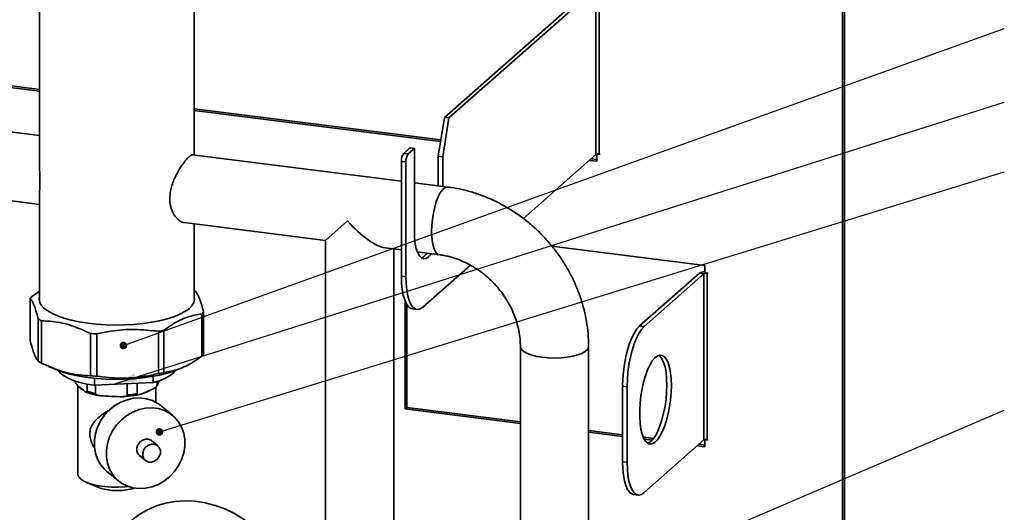
# Paper-space layout 'Blatt3' of a CAD drawing. Units: millimetres. Extents: x 0 to 4158, y 0 to 2940.
# Drawn here: x 1920 to 2637, y 1958 to 2317 of the extents above; entities that cross this region are included whole.
import ezdxf

# ---------------------------------------------------------------- set-up
doc = ezdxf.new("R2010")
doc.units = ezdxf.units.MM
doc.layers.add('1', color=7, linetype='Continuous')
doc.dimstyles.new('SLDDIMSTYLE5', dxfattribs={"dimtxt": 0.18, "dimasz": 5.6, "dimexe": 0, "dimexo": 0.0625, "dimgap": 0, "dimtad": 0, "dimtih": 1, "dimtoh": 1, "dimdec": 0, "dimrnd": 1e-09, "dimzin": 0, "dimdsep": 46, "dimtxsty": 'Standard', "dimblk1": 'DOT', "dimblk2": 'DOT', "dimsah": 1, "dimcen": 0.09, "dimadec": 0, "dimazin": 0, "dimtfac": 5.6, "dimtdec": 0, "dimtofl": 0, "dimtmove": 0, "dimatfit": 3, "dimldrblk": 'DOT', "dimfxl": 1, "dimfrac": 2, "dimtolj": 1, "dimtzin": 0, "dimarcsym": 0})
doc.dimstyles.new('SLDDIMSTYLE6', dxfattribs={"dimtxt": 0.18, "dimasz": 17.5, "dimexe": 0, "dimexo": 0.0625, "dimgap": 0, "dimtad": 0, "dimtih": 1, "dimtoh": 1, "dimdec": 0, "dimrnd": 1e-09, "dimzin": 0, "dimdsep": 46, "dimtxsty": 'Standard', "dimsah": 1, "dimcen": 0.09, "dimadec": 0, "dimazin": 0, "dimtfac": 17.5, "dimtdec": 0, "dimtofl": 0, "dimtmove": 0, "dimatfit": 3, "dimfxl": 1, "dimfrac": 2, "dimtolj": 1, "dimtzin": 0, "dimarcsym": 0})

# ---------------------------------------------------------------- blocks, each defined once
blk = doc.blocks.new('_DOT')
at = {"color": 0, "linetype": 'ByBlock', "lineweight": -2}
blk.add_line((-0.5, 0), (-1, 0), dxfattribs=at)
at = {"color": 0, "linetype": 'ByBlock', "const_width": 0.5}
blk.add_lwpolyline([(-0.25, 0, 1), (0.25, 0, 1)], format="xyb", close=True, dxfattribs=at)

psp = doc.layouts.new('Blatt3')

# ---------------------------------------------------------------- linework, layer by layer
at = {"color": 7, "linetype": 'Continuous', "lineweight": 35, "ltscale": 7}
for p, q in [((2520.27, 1350.33), (2520.27, 2509.46)), ((2519.04, 1349.24), (2519.04, 2508.36)), ((2229.13, 2245.65), (2336.13, 2340.01)), ((2232.4, 2245.24), (2339.4, 2339.6)), ((2339.4, 2339.6), (2339.4, 2218.61)), ((2341.81, 2218.97), (2341.81, 2339.96)), ((1934.21, 2336.73), (1934.21, 2214.1)), ((2046.91, 2218.19), (2046.91, 2336.89)), ((1760.35, 2287.97), (1934.21, 2266.07)), ((1760.31, 2286.73), (1934.21, 2264.82)), ((2046.91, 2251.87), (2226.49, 2229.24)), ((1934.21, 2232.39), (1806.24, 2248.51)), ((2046.91, 2250.62), (2226.29, 2228.02)), ((2224.59, 2217.45), (2229.13, 2245.65)), ((2232.4, 2245.24), (2227.87, 2217.04)), ((2229.13, 2245.65), (2232.4, 2245.24)), ((2199.43, 2219.46), (2203.97, 2223.46)), ((2202.71, 2219.05), (2207.24, 2223.05)), ((2203.97, 2223.46), (2207.24, 2223.05)), ((2207.24, 2223.05), (2207.24, 2162.55)), ((2197.78, 2199.18), (2045.73, 2218.34)), ((2199.43, 2219.46), (2202.71, 2219.05)), ((2227.87, 2217.04), (2224.59, 2217.45)), ((2224.59, 2195.81), (2224.59, 2217.45)), ((2227.87, 2195.39), (2227.87, 2217.04)), ((2339.4, 2218.61), (2286.55, 2172)), ((2335.84, 2215.47), (2340.06, 2214.94)), ((2340.06, 2218.86), (2340.11, 2218.9)), ((2340.06, 2213.69), (2340.06, 2218.86)), ((2340.06, 2218.86), (2342.13, 2218.6)), ((2342.13, 2218.93), (2341.81, 2218.97)), ((2342.13, 2218.6), (2342.13, 2218.93)), ((2201.06, 2213.19), (2197.78, 2213.6)), ((2197.78, 2130.01), (2197.78, 2213.6)), ((2201.06, 2129.6), (2201.06, 2213.19)), ((2334.6, 2214.38), (2340.06, 2213.69)), ((1800.02, 2199.2), (1934.21, 2182.3)), ((2231.57, 2194.93), (2207.24, 2197.99)), ((1934.21, 2186.5), (1934.21, 2113.35)), ((2039.52, 2169.03), (2142.5, 2156.05)), ((2046.91, 2113.35), (2046.91, 2168.1)), ((2158.57, 2170.22), (2142.5, 2156.05)), ((2142.5, 2156.05), (2142.5, 1791.07)), ((2418.64, 2137.79), (2307.39, 2151.81)), ((2185.99, 2150.58), (2197.78, 2149.09)), ((2192.2, 1791.07), (2192.2, 2149.79)), ((2209.4, 2147.63), (2225.36, 2145.62)), ((2248, 2138), (2213.43, 2107.51)), ((2418.64, 2132.62), (2418.64, 2137.79)), ((2197.78, 2130.01), (2201.06, 2129.6)), ((2371.23, 2093.78), (2414.7, 2132.12)), ((2374.5, 2093.37), (2417.98, 2131.71)), ((2417.98, 2131.71), (2414.7, 2132.12)), ((2417.98, 2131.71), (2417.98, 2010.72)), ((2420.71, 2132.36), (2418.64, 2132.62)), ((2420.38, 2011.08), (2420.38, 2132.07)), ((2420.38, 2132.07), (2420.71, 2132.03)), ((2420.71, 2132.03), (2420.71, 2132.36)), ((1928.69, 2115.31), (1934.21, 2118.8)), ((1927.48, 2113.82), (1927.48, 2083.02)), ((2200.37, 2112.09), (2200.37, 2033.3)), ((2201.61, 2109.52), (2201.61, 2034.39)), ((2052.44, 2071.79), (2052.44, 2102.59)), ((2053.64, 2104.08), (2053.64, 2073.28)), ((2205.78, 2106.2), (2209.05, 2105.78)), ((1933.32, 2068.06), (1933.32, 2098.86)), ((1935.62, 2097.53), (1935.62, 2066.73)), ((2371.23, 2093.78), (2374.5, 2093.37)), ((1971.48, 2057.53), (1971.48, 2088.32)), ((1975.94, 2087.92), (1975.94, 2057.12)), ((2020.82, 2059.07), (2020.82, 2089.87)), ((2024.83, 2090.64), (2024.83, 2059.84)), ((2284.38, 2078.7), (2284.38, 1434.35)), ((2334.08, 1299.86), (2334.08, 2078.7)), ((1940.88, 2064.28), (1945.76, 2062.18)), ((2035.36, 2062.18), (2038.63, 2063.59)), ((1960.23, 2053.61), (1960.23, 2053.41)), ((1968.95, 2046.2), (1968.95, 2051.39)), ((1974.18, 2055.67), (1974.18, 2050.54)), ((1974.18, 2050.54), (2017.12, 2052.51)), ((1975.09, 2050.58), (1975.09, 2044.59)), ((1998.19, 2043.51), (1998.19, 2051.64)), ((2005.42, 2051.97), (2005.42, 2044.48)), ((2017.12, 2057.06), (2017.12, 2052.51)), ((2019.8, 2050.6), (2019.8, 2053.27)), ((2020.89, 2053.61), (2020.89, 2053.17)), ((1962.21, 2050.23), (1962.21, 1985.75)), ((1962.93, 2049.64), (1962.24, 2050.21)), ((1966.25, 2046.89), (1962.93, 2049.64)), ((1966.95, 2046.32), (1966.25, 2046.89)), ((2009.87, 2044.83), (2008.73, 2044.35)), ((2015.35, 2047.16), (2009.87, 2044.83)), ((2016.49, 2047.65), (2015.35, 2047.16)), ((2018.91, 2038.22), (2018.91, 2049.27)), ((2362.13, 2049.46), (2358.85, 2049.87)), ((2358.85, 1994.87), (2358.85, 2049.87)), ((2362.13, 1994.46), (2362.13, 2049.46)), ((1982.24, 2042.72), (1980.4, 2042.8)), ((1991.04, 2042.3), (1982.24, 2042.72)), ((1992.88, 2042.22), (1991.04, 2042.3)), ((2031.2, 2028.56), (2022.48, 2035.78)), ((2201.61, 2034.39), (2200.37, 2033.3)), ((2200.37, 2033.3), (2284.38, 2022.72)), ((2201.61, 2034.39), (2284.38, 2023.96)), ((2334.08, 2017.7), (2358.85, 2014.58)), ((2334.08, 2016.45), (2358.85, 2013.33)), ((2020.32, 2006.53), (2015.95, 2010.13)), ((2373.84, 2012.69), (2381.3, 2011.75)), ((2374.48, 2011.36), (2380.35, 2010.62)), ((2417.98, 2010.72), (2374.5, 1972.38)), ((2414.42, 2007.58), (2418.64, 2007.05)), ((2418.64, 2010.97), (2418.69, 2011.02)), ((2418.64, 2005.8), (2418.64, 2010.97)), ((2418.64, 2010.97), (2420.71, 2010.71)), ((2420.71, 2011.04), (2420.38, 2011.08)), ((2420.71, 2010.71), (2420.71, 2011.04)), ((2413.18, 2006.49), (2418.64, 2005.8)), ((2007.03, 1999.35), (2011.39, 1995.74)), ((2358.85, 1994.87), (2362.13, 1994.46)), ((1983.07, 1988.13), (1991.79, 1980.92)), ((1968.01, 1980.03), (1976.66, 1976.25)), ((2366.85, 1971.06), (2370.13, 1970.65))]:
    psp.add_line(p, q, dxfattribs=at)
at = {"color": 1, "linetype": 'Continuous', "lineweight": 35, "ltscale": 7}
psp.add_line((2420.38, 2132.07), (2420.71, 2132.36), dxfattribs=at)
at = {"color": 1, "linetype": 'Continuous', "lineweight": 35, "ltscale": 7, "flags": 128}
for points in [[(2231.58, 2194.93), (2230.87, 2194.93), (2229.28, 2194.31), (2227.66, 2192.88), (2226.06, 2190.68), (2224.55, 2187.79), (2223.17, 2184.3), (2221.97, 2180.33), (2221, 2176.02), (2220.28, 2171.51), (2219.83, 2166.96), (2219.68, 2162.52), (2219.83, 2158.35), (2220.28, 2154.58), (2221, 2151.35), (2221.97, 2148.76), (2223.17, 2146.9), (2224.55, 2145.84), (2225.37, 2145.61)], [(2334.08, 2078.7), (2333.99, 2078), (2333.18, 2076.5), (2331.56, 2075.07), (2329.18, 2073.76), (2326.12, 2072.62), (2322.48, 2071.69), (2318.39, 2071), (2313.99, 2070.57), (2309.43, 2070.42), (2304.86, 2070.55), (2300.44, 2070.95), (2296.32, 2071.62), (2292.64, 2072.53), (2289.52, 2073.65), (2287.07, 2074.95), (2285.38, 2076.37), (2284.5, 2077.87), (2284.38, 2078.71)]]:
    psp.add_lwpolyline(points, dxfattribs=at)
at = {"color": 7, "linetype": 'Continuous', "lineweight": 35, "ltscale": 7, "flags": 128}
for points in [[(2207.24, 2162.55), (2207.4, 2157.91), (2207.86, 2153.69), (2208.62, 2150.02), (2209.66, 2147), (2210.93, 2144.73), (2212.4, 2143.28), (2214.03, 2142.69), (2215.76, 2142.99), (2217.55, 2144.15), (2219.35, 2146.14), (2219.5, 2146.35)], [(2205.78, 2106.2), (2204.54, 2106.57), (2202.88, 2107.81), (2201.41, 2109.87), (2200.14, 2112.7), (2199.13, 2116.22), (2198.39, 2120.35), (2197.93, 2124.98), (2197.78, 2130.01)], [(2201.06, 2129.6), (2201.21, 2124.57), (2201.66, 2119.93), (2202.4, 2115.8), (2203.42, 2112.28), (2204.68, 2109.46), (2206.16, 2107.4), (2207.81, 2106.15), (2209.61, 2105.75), (2211.49, 2106.21), (2213.43, 2107.51)], [(1934.21, 2115.34), (1933.91, 2113.76), (1934.17, 2111.48), (1935.26, 2109.23), (1937.15, 2107.04), (1939.82, 2104.94), (1943.24, 2102.96), (1947.34, 2101.13), (1952.07, 2099.49), (1957.36, 2098.04), (1963.14, 2096.82), (1969.32, 2095.84), (1975.81, 2095.11), (1982.51, 2094.65), (1989.33, 2094.46), (1996.17, 2094.55), (2002.92, 2094.91), (2009.5, 2095.55), (2015.8, 2096.44), (2021.73, 2097.57), (2027.21, 2098.94), (2032.15, 2100.52), (2036.49, 2102.28), (2040.15, 2104.21), (2043.1, 2106.27), (2045.27, 2108.43), (2046.65, 2110.66), (2047.21, 2112.94), (2046.95, 2115.22), (2046.91, 2115.34)], [(2358.85, 2049.87), (2359, 2055.17), (2359.46, 2060.6), (2360.2, 2066.04), (2361.22, 2071.35), (2362.48, 2076.4), (2363.95, 2081.07), (2365.61, 2085.23), (2367.4, 2088.79), (2369.29, 2091.67), (2371.23, 2093.78)], [(2374.5, 2093.37), (2372.56, 2091.26), (2370.68, 2088.38), (2368.88, 2084.82), (2367.23, 2080.65), (2365.75, 2075.99), (2364.49, 2070.94), (2363.47, 2065.63), (2362.73, 2060.19), (2362.28, 2054.75), (2362.13, 2049.46)], [(2394.3, 2050.33), (2394.15, 2055.14), (2393.7, 2059.56), (2392.98, 2063.48), (2391.98, 2066.79), (2390.75, 2069.42), (2389.31, 2071.28), (2387.7, 2072.34), (2385.96, 2072.56), (2384.14, 2071.95), (2382.28, 2070.51), (2380.44, 2068.29), (2378.65, 2065.33), (2376.98, 2061.73), (2375.45, 2057.56), (2374.11, 2052.95), (2372.99, 2048), (2372.12, 2042.85), (2371.54, 2037.63), (2371.24, 2032.47), (2371.24, 2027.52), (2371.54, 2022.89), (2372.12, 2018.71), (2372.99, 2015.08), (2374.11, 2012.1), (2375.45, 2009.85), (2376.98, 2008.38), (2378.65, 2007.74), (2380.44, 2007.93), (2382.28, 2008.96), (2384.14, 2010.8), (2385.96, 2013.4), (2387.7, 2016.69), (2389.31, 2020.59), (2390.75, 2024.99), (2391.98, 2029.79), (2392.98, 2034.85), (2393.7, 2040.06), (2394.15, 2045.26), (2394.3, 2050.33)], [(2385.15, 2072.39), (2386.04, 2071.69), (2387.48, 2069.83), (2388.71, 2067.21), (2389.7, 2063.89), (2390.43, 2059.98), (2390.88, 2055.55), (2391.03, 2050.75)], [(1945.76, 2062.18), (1947.34, 2061.54), (1952.07, 2059.89), (1957.36, 2058.44), (1963.14, 2057.22), (1969.32, 2056.24), (1975.81, 2055.51), (1982.51, 2055.05), (1989.33, 2054.87), (1996.17, 2054.95), (2002.92, 2055.32), (2009.5, 2055.95), (2015.8, 2056.84), (2021.73, 2057.98), (2027.21, 2059.34), (2032.15, 2060.92), (2035.36, 2062.18)], [(1974.18, 2050.54), (1968.79, 2051.43), (1963.83, 2052.55), (1959.38, 2053.9), (1955.54, 2055.44), (1952.37, 2057.14), (1949.95, 2058.98), (1948.31, 2060.9), (1948.11, 2061.24)], [(2033.01, 2061.24), (2032.76, 2060.83), (2031.1, 2058.91), (2028.64, 2057.08), (2025.45, 2055.38), (2021.59, 2053.85), (2017.12, 2052.51)], [(2391.03, 2050.75), (2390.88, 2045.67), (2390.43, 2040.47), (2389.7, 2035.27), (2388.71, 2030.2), (2387.48, 2025.4), (2386.04, 2021), (2384.43, 2017.1), (2382.69, 2013.81), (2380.87, 2011.21), (2379.01, 2009.38), (2377.17, 2008.35), (2377.08, 2008.32)], [(2022.48, 2035.78), (2020.38, 2037.32), (2016.42, 2039.42), (2012.08, 2040.77), (2007.49, 2041.34), (2002.77, 2041.1), (1998.05, 2040.07), (1993.46, 2038.27), (1989.12, 2035.76), (1985.16, 2032.59), (1981.67, 2028.86), (1978.77, 2024.67), (1976.51, 2020.13), (1974.97, 2015.37), (1974.19, 2010.52), (1974.19, 2005.71), (1974.97, 2001.06), (1976.51, 1996.72), (1978.77, 1992.79), (1981.67, 1989.38), (1983.07, 1988.13)], [(2011.49, 1975.59), (2016.21, 1976.62), (2020.8, 1978.42), (2025.14, 1980.94), (2029.11, 1984.1), (2032.59, 1987.83), (2035.5, 1992.02), (2037.75, 1996.56), (2039.29, 2001.32), (2040.07, 2006.17), (2040.07, 2010.99), (2039.29, 2015.63), (2037.75, 2019.98), (2035.5, 2023.91), (2032.59, 2027.32), (2029.11, 2030.11), (2025.14, 2032.21), (2020.8, 2033.56), (2016.21, 2034.12), (2011.49, 2033.89), (2006.77, 2032.86), (2002.18, 2031.06), (1997.85, 2028.54), (1993.88, 2025.38), (1990.4, 2021.65), (1987.49, 2017.46), (1985.23, 2012.92), (1983.7, 2008.16), (1982.92, 2003.31), (1982.92, 1998.49), (1983.7, 1993.85), (1985.23, 1989.5), (1987.49, 1985.57), (1990.4, 1982.16), (1993.88, 1979.37), (1997.85, 1977.27), (2002.18, 1975.92), (2006.77, 1975.35), (2011.49, 1975.59)], [(2015.95, 2010.13), (2015.67, 2010.36), (2013.71, 2011.24), (2011.49, 2011.34), (2009.27, 2010.64), (2007.32, 2009.23), (2005.87, 2007.28), (2005.1, 2005.03), (2005.1, 2002.73), (2005.87, 2000.68), (2007.03, 1999.35)], [(2015.85, 1994.53), (2018.08, 1995.23), (2020.03, 1996.64), (2021.48, 1998.59), (2022.25, 2000.85), (2022.25, 2003.14), (2021.48, 2005.19), (2020.03, 2006.75), (2018.08, 2007.63), (2015.85, 2007.73), (2013.63, 2007.04), (2011.68, 2005.63), (2010.23, 2003.68), (2009.46, 2001.42), (2009.46, 1999.13), (2010.23, 1997.08), (2011.68, 1995.52), (2013.63, 1994.63), (2015.85, 1994.53)], [(2366.85, 1971.06), (2365.61, 1971.43), (2363.95, 1972.68), (2362.48, 1974.74), (2361.22, 1977.56), (2360.2, 1981.08), (2359.46, 1985.21), (2359, 1989.85), (2358.85, 1994.87)], [(2362.13, 1994.46), (2362.28, 1989.43), (2362.73, 1984.8), (2363.47, 1980.67), (2364.49, 1977.15), (2365.75, 1974.32), (2367.23, 1972.26), (2368.88, 1971.02), (2370.68, 1970.62), (2372.56, 1971.07), (2374.5, 1972.38)], [(1962.21, 1985.75), (1962.23, 1985.43), (1962.83, 1983.8), (1964.27, 1982.22), (1966.51, 1980.75), (1969.48, 1979.44), (1973.09, 1978.31), (1977.23, 1977.41), (1981.78, 1976.77), (1986.59, 1976.4), (1991.53, 1976.31), (1996.43, 1976.51), (1999.2, 1976.75)], [(1997.1, 1974.37), (2000.43, 1974.97), (2003.14, 1975.73)], [(2118.13, 1887.96), (2117.74, 1895.37), (2116.58, 1902.8), (2114.65, 1910.16), (2111.99, 1917.37), (2108.61, 1924.34), (2104.57, 1930.99), (2099.9, 1937.26), (2094.65, 1943.07), (2088.9, 1948.35), (2082.69, 1953.04), (2076.11, 1957.1), (2069.23, 1960.47), (2062.12, 1963.11), (2054.87, 1965.01), (2047.55, 1966.12), (2040.25, 1966.45), (2033.06, 1965.99), (2026.06, 1964.75), (2019.31, 1962.73), (2012.91, 1959.96), (2006.92, 1956.48), (2001.42, 1952.31), (2000.76, 1951.75)]]:
    psp.add_lwpolyline(points, dxfattribs=at)
at = {"color": 7, "linetype": 'Continuous', "lineweight": 35, "ltscale": 49}
for centre, radius, start, end in [((2206.95, 2214.18), 9.19, 144.93094, 183.59311), ((2210.23, 2213.77), 9.19, 144.93094, 183.59311), ((2341.12, 2215.36), 3.68, 79.22613, 117.8883), ((2208.41, 2151.71), 9.25, 295.04759, 327.66839), ((2418.72, 2125.48), 7.77, 90.62005, 121.1475), ((2419.69, 2128.46), 3.68, 79.22613, 117.8883), ((1938.78, 2105.91), 13.79, 137.05094, 144.99982), ((2029.34, 2089.73), 34.63, 57.78646, 59.51607), ((2042.34, 2111.98), 13.79, 317.05094, 324.99982), ((1953.09, 2130.33), 37.16, 237.85541, 241.95888), ((1989.55, 2264.3), 176.9, 264.13832, 265.58814), ((1997.69, 2221.36), 133.51, 279.97921, 281.7282), ((2042.34, 2081.19), 13.79, 317.05094, 324.99982), ((1953.09, 2099.53), 37.16, 237.85541, 241.95888), ((1997.69, 2190.56), 133.51, 279.97921, 281.7282), ((1989.55, 2233.5), 176.9, 264.13832, 265.58814), ((2016.61, 2053.47), 4.3, 318.03482, 355.98408), ((1970.61, 2055.55), 9.69, 217.56724, 243.24468), ((1984.31, 2092.52), 48.8, 251.65227, 259.10323), ((1991.7, 2111.01), 68.81, 270.97814, 284.32433), ((1991.93, 2117.49), 74.24, 274.83611, 280.46635), ((2002.74, 2069.18), 25.37, 286.33308, 299.80369), ((1990.51, 2124.6), 82.3, 264.23485, 270.36704), ((2419.69, 2007.47), 3.68, 79.22613, 117.8883), ((1990.59, 2015.79), 41.93, 250.59635, 278.93231)]:
    psp.add_arc(centre, radius, start, end, dxfattribs=at)
psp.add_ellipse((2167.35, 2177.97), major_axis=(-23.25, 26.36), ratio=0.333333, start_param=1.570796, end_param=2.780226, dxfattribs=at)
at = {"color": 7, "linetype": 'Continuous', "lineweight": 35, "ltscale": 7}
for points, knots in [([(2045.81, 2218.33), (2045.51, 2218.31), (2044.64, 2218.27), (2042.27, 2216.26), (2038.65, 2211.9), (2034.68, 2205.82), (2031.68, 2199.58), (2029.96, 2194.05), (2028.95, 2188.6), (2029.09, 2182.23), (2031.2, 2175.89), (2034.64, 2171.24), (2037.71, 2169.19), (2039.27, 2169.12), (2039.5, 2169.11)], [0, 0, 0, 0, 0.056253, 0.158835, 0.255626, 0.355497, 0.463304, 0.517646, 0.57385, 0.674661, 0.769681, 0.870797, 0.98054, 1, 1, 1, 1]), ([(1934.23, 2214.1), (1934.23, 2213.9), (1934.17, 2212.42), (1934.29, 2209.21), (1934.42, 2203.53), (1934.52, 2196.78), (1934.3, 2190.38), (1934.25, 2187.72), (1934.23, 2186.5)], [0, 0, 0, 0, 0.021103, 0.157639, 0.298543, 0.560242, 0.799122, 1, 1, 1, 1]), ([(2334.08, 2078.7), (2334.05, 2080.42), (2333.98, 2085.04), (2333.29, 2092.59), (2331.83, 2101.29), (2329.66, 2109.92), (2326.83, 2118.42), (2323.33, 2126.72), (2319.19, 2134.77), (2314.45, 2142.52), (2309.12, 2149.92), (2303.26, 2156.91), (2296.88, 2163.45), (2290.05, 2169.49), (2282.79, 2174.99), (2275.17, 2179.91), (2267.22, 2184.23), (2259.01, 2187.9), (2250.59, 2190.9), (2242.18, 2193.16), (2235.82, 2194.36), (2232.33, 2194.83), (2231.57, 2194.93)], [0, 0, 0, 0, 0.031205, 0.083964, 0.136797, 0.189748, 0.242799, 0.295937, 0.349148, 0.402417, 0.455735, 0.509091, 0.562476, 0.61588, 0.669292, 0.722702, 0.776098, 0.829464, 0.882786, 0.936043, 0.986153, 1, 1, 1, 1]), ([(2225.36, 2145.62), (2226.28, 2145.49), (2229.19, 2145.08), (2234.13, 2143.93), (2240.11, 2141.92), (2245.96, 2139.28), (2251.6, 2136.05), (2256.98, 2132.28), (2262.02, 2128), (2266.66, 2123.26), (2270.85, 2118.13), (2274.54, 2112.66), (2277.69, 2106.92), (2280.27, 2100.99), (2282.25, 2094.93), (2283.6, 2088.82), (2284.28, 2083.39), (2284.35, 2080.05), (2284.38, 2078.7)], [0, 0, 0, 0, 0.030708, 0.097788, 0.164565, 0.23099, 0.297159, 0.363148, 0.429008, 0.49478, 0.560493, 0.62617, 0.691835, 0.757518, 0.823264, 0.889129, 0.955193, 1, 1, 1, 1]), ([(2047.8, 2119.04), (2048.54, 2118.02), (2050.04, 2115.95), (2052.01, 2110.36), (2053.2, 2105.76), (2053.64, 2104.08)], [0, 0, 0, 0, 0.3819102, 0.7733676, 1, 1, 1, 1]), ([(1933.32, 2098.86), (1932.58, 2101.63), (1931.08, 2107.24), (1929.11, 2111.76), (1927.92, 2113.27), (1927.48, 2113.82)], [0, 0, 0, 0, 0.38191, 0.773368, 1, 1, 1, 1]), ([(2052.44, 2102.59), (2048.94, 2101.95), (2041.86, 2100.66), (2032.53, 2096.08), (2026.89, 2092.1), (2024.83, 2090.64)], [0, 0, 0, 0, 0.38191, 0.773368, 1, 1, 1, 1]), ([(1971.48, 2088.32), (1966.94, 2090.36), (1957.74, 2094.5), (1945.63, 2097.07), (1938.3, 2097.4), (1935.62, 2097.53)], [0, 0, 0, 0, 0.38191, 0.773368, 1, 1, 1, 1]), ([(2020.82, 2089.87), (2015.14, 2090.5), (2003.63, 2091.77), (1988.46, 2090.58), (1979.3, 2088.63), (1975.94, 2087.92)], [0, 0, 0, 0, 0.38191, 0.773368, 1, 1, 1, 1]), ([(1927.48, 2083.02), (1928.22, 2080.25), (1929.72, 2074.64), (1931.69, 2070.13), (1932.88, 2068.62), (1933.32, 2068.06)], [0, 0, 0, 0, 0.38191, 0.773368, 1, 1, 1, 1]), ([(1935.62, 2066.73), (1940.16, 2064.69), (1949.36, 2060.55), (1961.48, 2057.98), (1968.8, 2057.65), (1971.48, 2057.53)], [0, 0, 0, 0, 0.38191, 0.773368, 1, 1, 1, 1]), ([(2024.83, 2059.84), (2028.32, 2060.48), (2035.4, 2061.77), (2044.73, 2066.35), (2050.37, 2070.33), (2052.44, 2071.79)], [0, 0, 0, 0, 0.38191, 0.773368, 1, 1, 1, 1]), ([(1975.94, 2057.12), (1981.63, 2056.49), (1993.14, 2055.22), (2008.3, 2056.42), (2017.46, 2058.36), (2020.82, 2059.07)], [0, 0, 0, 0, 0.38191, 0.773368, 1, 1, 1, 1]), ([(1960.23, 2053.41), (1960.23, 2053.33), (1960.24, 2053.16), (1960.31, 2052.84), (1960.47, 2052.35), (1961.02, 2051.34), (1961.64, 2050.71), (1962.14, 2050.29), (1962.24, 2050.21)], [0, 0, 0, 0, 0.039184, 0.087518, 0.166059, 0.328486, 0.870865, 1, 1, 1, 1]), ([(2016.49, 2047.65), (2017.17, 2047.96), (2018.01, 2048.34), (2019, 2049.16), (2019.4, 2049.58), (2019.65, 2050.01), (2019.78, 2050.32), (2019.79, 2050.52), (2019.8, 2050.6)], [0, 0, 0, 0, 0.55175, 0.685004, 0.838636, 0.897164, 0.956224, 1, 1, 1, 1]), ([(2019.06, 2049.33), (2019.38, 2049.66), (2020.16, 2050.47), (2020.79, 2051.78), (2020.8, 2052.77), (2020.81, 2053.13)], [0, 0, 0, 0, 0.295744, 0.740727, 1, 1, 1, 1]), ([(1966.95, 2046.32), (1967.36, 2045.99), (1967.87, 2045.59), (1968.47, 2045.49), (1968.71, 2045.55), (1968.86, 2045.74), (1968.94, 2045.93), (1968.95, 2046.12), (1968.95, 2046.2)], [0, 0, 0, 0, 0.5517499, 0.6850045, 0.8386356, 0.8971638, 0.956224, 1, 1, 1, 1]), ([(1968, 2045.63), (1969.01, 2045.26), (1971.11, 2044.49), (1974.64, 2043.6), (1977.23, 2043.18), (1978.39, 2043)], [0, 0, 0, 0, 0.337997, 0.703721, 1, 1, 1, 1]), ([(1975.09, 2044.59), (1975.1, 2044.52), (1975.12, 2044.36), (1975.3, 2044.08), (1975.74, 2043.71), (1977.18, 2043.08), (1978.84, 2042.89), (1980.15, 2042.82), (1980.4, 2042.8)], [0, 0, 0, 0, 0.039184, 0.087518, 0.166059, 0.328486, 0.870865, 1, 1, 1, 1]), ([(1992.88, 2042.22), (1993.97, 2042.18), (1995.32, 2042.14), (1996.91, 2042.46), (1997.55, 2042.69), (1997.96, 2042.99), (1998.15, 2043.23), (1998.18, 2043.42), (1998.19, 2043.51)], [0, 0, 0, 0, 0.55175, 0.685004, 0.838636, 0.897164, 0.956224, 1, 1, 1, 1]), ([(2005.42, 2044.48), (2005.42, 2044.41), (2005.44, 2044.25), (2005.55, 2044.03), (2005.82, 2043.79), (2006.72, 2043.62), (2007.75, 2043.94), (2008.57, 2044.28), (2008.73, 2044.35)], [0, 0, 0, 0, 0.0391839, 0.0875177, 0.1660595, 0.3284859, 0.8708651, 1, 1, 1, 1]), ([(1974.5, 2004.46), (1974.1, 2005.08), (1972.83, 2007.03), (1971.48, 2010.5), (1970.66, 2014.74), (1971.15, 2018.95), (1973.03, 2022.63), (1975.97, 2026.03), (1979.68, 2029.07), (1982.92, 2031.28), (1985.11, 2032.32), (1985.61, 2032.56)], [0, 0, 0, 0, 0.05565, 0.178149, 0.279876, 0.382189, 0.526007, 0.666016, 0.809695, 0.956607, 1, 1, 1, 1])]:
    psp.add_open_spline(points, degree=3, knots=knots, dxfattribs=at)

# ---------------------------------------------------------------- leaders
at = {"layer": '1', "ltscale": 7}
for points, dimstyle in [([(1995.35, 2079.5), (2636.74, 2310.37)], 'SLDDIMSTYLE5'), ([(1987.6, 2051.15), (2636.74, 2256.71)], 'SLDDIMSTYLE6'), ([(2021.54, 2016.57), (2636.74, 2206.1)], 'SLDDIMSTYLE5'), ([(2313.69, 1894.17), (2636.74, 2032.32)], 'SLDDIMSTYLE5')]:
    psp.add_leader(points, dimstyle=dimstyle, dxfattribs=at)

doc.saveas('drawing.dxf')
